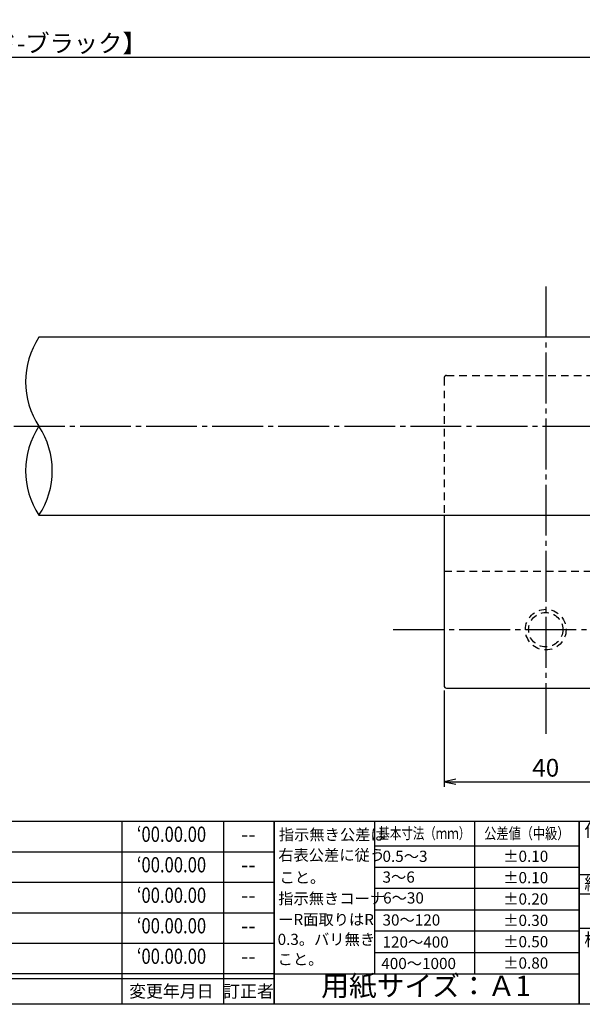
# Model space of a CAD drawing. Units: inches. Extents: x 269 to 1076, y 240 to 800.
# Drawn here: x 820 to 931, y 240 to 434 of the extents above; entities that cross this region are included whole.
import ezdxf
from ezdxf.enums import TextEntityAlignment as Align

# ---------------------------------------------------------------- set-up
doc = ezdxf.new("R2010")
doc.units = ezdxf.units.IN
doc.header["$MEASUREMENT"] = 0
doc.linetypes.add('CENS', pattern=[13, 10, -1, 1, -1])
doc.linetypes.add('HIDS', pattern=[2.5, 1.5, -1])
for name, color, linetype in [('02-実線-1', 7, 'Continuous'), ('04-破線-1', 5, 'HIDS'), ('06-中心線', 1, 'CENS'), ('10-寸法', 3, 'Continuous'), ('11-ﾈｼﾞ関連', 7, 'Continuous'), ('図枠', 7, 'Continuous'), ('図枠-名称', 254, 'Continuous'), ('図枠-文字', 4, 'Continuous'), ('図枠-細線', 251, 'Continuous')]:
    doc.layers.add(name, color=color, linetype=linetype)
doc.styles.add('STD', font='TXT.shx', dxfattribs={"bigfont": 'bigfont.shx'})
doc.dimstyles.new('1：1', dxfattribs={"dimtxt": 3.5, "dimasz": 2.3, "dimexe": 1, "dimexo": 1, "dimgap": 1, "dimtad": 3, "dimdsep": 46, "dimtxsty": 'STD', "dimblk1": 'ARRI', "dimblk2": 'ARRI', "dimsah": 1, "dimcen": 0, "dimclrd": 3, "dimclre": 3, "dimclrt": 4, "dimadec": 0, "dimazin": 0, "dimtfac": 0.7, "dimtmove": 0, "dimatfit": 0, "dimldrblk": 'ARRI', "dimfxl": 0, "dimtvp": 1, "dimtolj": 1, "dimtzin": 0, "dimarcsym": 0})

# ---------------------------------------------------------------- blocks, each defined once
blk = doc.blocks.new('A$C503D392F')
at = {"layer": '図枠', "color": 7}
for p, q in [((7.35, 35.76), (7.35, -0.24)), ((144.35, 35.76), (144.35, -0.24)), ((164.35, 35.76), (164.35, -0.24)), ((174.35, 5.76), (0.35, 5.76))]:
    blk.add_line(p, q, dxfattribs=at)
at = {"layer": '図枠'}
blk.add_lwpolyline([(0.35, 35.76), (174.35, 35.76), (174.35, -0.24), (0.35, -0.24)], close=True, dxfattribs=at)
at = {"layer": '図枠-細線', "color": 251}
for p, q in [((0.83, 30.6), (3.83, 35.1)), ((3.83, 35.1), (6.83, 30.6)), ((0.35, 29.76), (174.35, 29.76)), ((6.83, 30.6), (0.83, 30.6)), ((0.83, 24.6), (3.83, 29.1)), ((3.83, 29.1), (6.83, 24.6)), ((0.35, 23.76), (174.35, 23.76)), ((6.83, 24.6), (0.83, 24.6)), ((0.83, 18.6), (3.83, 23.1)), ((3.83, 23.1), (6.83, 18.6)), ((0.35, 17.76), (174.35, 17.76)), ((6.83, 18.6), (0.83, 18.6)), ((0.83, 12.6), (3.83, 17.1)), ((3.83, 17.1), (6.83, 12.6)), ((0.35, 11.76), (174.35, 11.76)), ((6.83, 12.6), (0.83, 12.6)), ((0.83, 6.6), (3.83, 11.1)), ((3.83, 11.1), (6.83, 6.6)), ((6.83, 6.6), (0.83, 6.6)), ((174.35, 4.76), (0.35, 4.76))]:
    blk.add_line(p, q, dxfattribs=at)
at = {"layer": '図枠-文字', "color": 4, "style": 'STD'}
for s, p in [('5', (3.84, 32.26)), ('4', (3.84, 26.26)), ('3', (3.84, 20.26)), ('2', (3.84, 14.26)), ('１', (3.84, 8.26))]:
    blk.add_text(s, height=2.55, dxfattribs=at).set_placement(p, align=Align.MIDDLE)
for s, height, p in [('訂\u3000正\u3000事\u3000項', 3.25, (75.9, 2.33)), ('変更年月日', 2.432, (154.11, 2.33)), ('訂正者', 2.432, (169.3, 2.33))]:
    blk.add_text(s, height=height, dxfattribs=at).set_placement(p, align=Align.MIDDLE_CENTER)
at = {"layer": '図枠-文字', "color": 4, "style": 'STD', "width": 0.862069}
blk.add_text('Ｎｏ', height=2.5, dxfattribs=at).set_placement((1.83, 1.21), (6, 1.21), align=Align.FIT)
blk = doc.blocks.new('A$C6EEE4BB3')
at = {"layer": '図枠', "color": 7}
for p, q in [((29.72, 36.25), (29.72, 25.75)), ((-0.28, 25.75), (59.72, 25.75)), ((-0.28, 15.25), (59.72, 15.25))]:
    blk.add_line(p, q, dxfattribs=at)
at = {"layer": '図枠'}
blk.add_lwpolyline([(-0.28, 36.25), (59.72, 36.25), (59.72, 0.25), (-0.28, 0.25)], close=True, dxfattribs=at)
at = {"layer": '図枠-細線', "color": 251}
for p, q in [((-0.28, 21.96), (59.72, 21.96)), ((19.72, 21.96), (19.72, 15.25)), ((39.72, 21.96), (39.72, 15.25)), ((14.72, 15.25), (14.72, 0.25)), ((29.72, 15.25), (29.72, 0.25)), ((44.72, 15.25), (44.72, 0.25))]:
    blk.add_line(p, q, dxfattribs=at)
at = {"layer": '図枠-文字', "color": 4, "style": 'STD'}
for s, height, p in [('作 図', 2.5, (0.72, 33.25)), ('図 番', 2.5, (30.72, 32.75)), ('縮\u3000尺', 2.5, (0.72, 22.75)), ('Ｓ', 3, (1.81, 16.77)), ('/', 3, (12.59, 16.81)), ('Ｓ', 3, (21.81, 16.77)), ('/', 3, (32.59, 16.81)), ('Ｓ', 3, (41.81, 16.77)), ('/', 3, (52.59, 16.81)), ('検 図', 2.5, (0.72, 11.75)), ('照 査', 2.5, (15.72, 11.75)), ('担 当', 2.5, (30.72, 11.75)), ('製\u3000図', 2.5, (45.72, 11.75))]:
    blk.add_text(s, height=height, dxfattribs=at).set_placement(p)
blk = doc.blocks.new('ARRI')
at = {"color": 0, "linetype": 'ByBlock'}
for p, q in [((0, 0), (-1, 0.213)), ((-1, -0.213), (0, 0)), ((0, 0), (-1, 0))]:
    blk.add_line(p, q, dxfattribs=at)
blk = doc.blocks.new('*D80')
at = {"layer": '10-寸法', "color": 3, "lineweight": -2}
for p, q in [((943.95, 304.41), (943.95, 282.76)), ((903.95, 301.68), (903.95, 282.76)), ((906.25, 283.76), (941.65, 283.76))]:
    blk.add_line(p, q, dxfattribs=at)
at = {"layer": 'Defpoints', "color": 0}
for p in [(943.95, 305.41), (903.95, 302.68), (943.95, 283.76)]:
    blk.add_point(p, dxfattribs=at)
at = {"layer": '10-寸法', "color": 3, "lineweight": -2, "xscale": 2.3, "yscale": 2.3, "zscale": 2.3, "rotation": 180}
blk.add_blockref('ARRI', (903.95, 283.76), dxfattribs=at)
at = {"layer": '10-寸法', "color": 3, "lineweight": -2, "xscale": 2.3, "yscale": 2.3, "zscale": 2.3}
blk.add_blockref('ARRI', (943.95, 283.76), dxfattribs=at)
at = {"layer": '10-寸法', "color": 4, "insert": (923.95, 286.51), "char_height": 3.5, "attachment_point": 5, "style": 'STD'}
blk.add_mtext('\\A1;40', dxfattribs=at)
blk = doc.blocks.new('A$C4AF60884')
at = {"layer": '図枠', "color": 7}
for p, q in [((19.17, 5.75), (19.17, 35.75)), ((38.74, 35.75), (38.74, 5.75)), ((19.17, 30.95), (59.35, 30.95)), ((-0.65, 5.75), (59.35, 5.75))]:
    blk.add_line(p, q, dxfattribs=at)
at = {"layer": '図枠'}
blk.add_lwpolyline([(-0.65, 35.75), (59.35, 35.75), (59.35, -0.25), (-0.65, -0.25)], close=True, dxfattribs=at)
at = {"layer": '図枠-細線', "color": 251}
for p, q in [((19.17, 26.75), (59.35, 26.75)), ((59.35, 22.55), (19.17, 22.55)), ((19.17, 18.35), (59.35, 18.35)), ((59.35, 14.15), (19.17, 14.15)), ((19.17, 9.95), (59.35, 9.95))]:
    blk.add_line(p, q, dxfattribs=at)
at = {"layer": '図枠-文字', "color": 4, "style": 'STD'}
for s, height, p in [('指示無き公差は', 2.2, (0.27, 32.03)), ('右表公差に従う', 2.2, (0.15, 28.01)), ('0.5～3', 2.205, (20.66, 27.77)), ('±0.10', 2.205, (44.41, 27.77)), ('こと。', 2.2, (0.39, 23.62)), ('3～6', 2.205, (20.66, 23.68)), ('±0.10', 2.205, (44.41, 23.57)), ('指示無きコーナ', 2.2, (0.15, 19.47)), ('6～30', 2.205, (20.78, 19.58)), ('±0.20', 2.205, (44.41, 19.37)), ('ーR面取りはR', 2.2, (0.15, 15.33)), ('30～120', 2.205, (20.66, 15.24)), ('±0.30', 2.205, (44.41, 15.17)), ('0.3。バリ無き', 2.2, (0.03, 11.43)), ('120～400', 2.205, (20.66, 10.9)), ('±0.50', 2.205, (44.41, 10.97)), ('こと。', 2.2, (0.03, 7.52)), ('400～1000', 2.205, (20.42, 6.68)), ('±0.80', 2.205, (44.41, 6.77))]:
    blk.add_text(s, height=height, dxfattribs=at).set_placement(p)
at = {"layer": '図枠-文字', "color": 4, "style": 'STD', "width": 0.931818}
blk.add_text('基本寸法（ｍｍ）', height=2.205, dxfattribs=at).set_placement((19.84, 32.28), (37.92, 32.28), align=Align.FIT)
at = {"layer": '図枠-文字', "color": 4, "style": 'STD'}
blk.add_text('公差値（中級）', height=2.205, dxfattribs=at).set_placement((40.67, 32.28), (57.43, 32.28), align=Align.FIT)
blk.add_text('用紙サイズ：Ａ1', height=4, dxfattribs=at).set_placement((29.22, 2.87), align=Align.MIDDLE)
blk = doc.blocks.new('*D93')
at = {"layer": '10-寸法', "color": 3, "lineweight": -2}
for p, q in [((615.34, 372.18), (615.34, 427.27)), ((617.64, 426.27), (1010.65, 426.27)), ((1012.95, 372.18), (1012.95, 427.27))]:
    blk.add_line(p, q, dxfattribs=at)
at = {"layer": 'Defpoints', "color": 0}
for p in [(1012.95, 426.27), (615.34, 371.18), (1012.95, 371.18)]:
    blk.add_point(p, dxfattribs=at)
at = {"layer": '10-寸法', "color": 3, "lineweight": -2, "xscale": 2.3, "yscale": 2.3, "zscale": 2.3, "rotation": 180}
blk.add_blockref('ARRI', (615.34, 426.27), dxfattribs=at)
at = {"layer": '10-寸法', "color": 3, "lineweight": -2, "xscale": 2.3, "yscale": 2.3, "zscale": 2.3}
blk.add_blockref('ARRI', (1012.95, 426.27), dxfattribs=at)
at = {"layer": '10-寸法', "color": 4, "insert": (814.15, 429.02), "char_height": 3.5, "attachment_point": 5, "style": 'STD'}
blk.add_mtext('\\A1;L=694【Ｊウッド-ブラック】', dxfattribs=at)

msp = doc.modelspace()

# ---------------------------------------------------------------- linework, layer by layer
at = {"layer": '02-実線-1', "color": 7}
for p, q in [((1016.455, 371.179), (824.255, 371.179)), ((824.255, 336.179), (1016.455, 336.179)), ((903.955, 336.179), (903.955, 302.679)), ((904.455, 302.179), (943.455, 302.179))]:
    msp.add_line(p, q, dxfattribs=at)
at = {"layer": '02-実線-1'}
for centre, radius, start, end in [((837.572, 362.429), 15.935, 146.69427, 213.30573), ((837.522, 344.929), 15.893, 146.59574, 213.40426), ((810.987, 344.929), 15.893, 326.59574, 33.40426)]:
    msp.add_arc(centre, radius, start, end, dxfattribs=at)
at = {"layer": '02-実線-1', "color": 7}
msp.add_arc((904.455, 302.679), 0.5, 180, 270, dxfattribs=at)
at = {"layer": '04-破線-1'}
for p, q in [((903.955, 363.179), (903.955, 336.179)), ((904.455, 363.679), (943.455, 363.679)), ((903.955, 325.179), (943.955, 325.179))]:
    msp.add_line(p, q, dxfattribs=at)
msp.add_arc((904.455, 363.179), 0.5, 90, 180, dxfattribs=at)
at = {"layer": '06-中心線'}
for p, q in [((923.955, 381.179), (923.955, 292.179)), ((442.339, 353.679), (1065.955, 353.679)), ((893.955, 313.679), (953.955, 313.679))]:
    msp.add_line(p, q, dxfattribs=at)
at = {"layer": '11-ﾈｼﾞ関連', "color": 5, "linetype": 'HIDS'}
for radius in [4, 3.375]:
    msp.add_circle((923.955, 313.679), radius, dxfattribs=at)
at = {"layer": '図枠'}
msp.add_lwpolyline([(268.538, 799.972), (1075.538, 799.972), (1075.538, 239.972), (268.538, 239.972)], close=True, dxfattribs=at)

# ---------------------------------------------------------------- block references
for name, p in [('A$C503D392F', (696.185, 240.213)), ('A$C4AF60884', (871.183, 240.218)), ('A$C6EEE4BB3', (930.819, 239.727))]:
    msp.add_blockref(name, p, dxfattribs=at)

# ---------------------------------------------------------------- texts
at = {"layer": '図枠-名称', "style": 'STD', "width": 0.8}
for p in [(850.333, 273.039), (850.333, 267.039), (850.333, 261.039), (850.333, 255.039), (850.333, 249.039)]:
    msp.add_text('‘00.00.00', height=3, dxfattribs=at).set_placement(p, align=Align.MIDDLE)
at = {"layer": '図枠-名称', "style": 'STD'}
for p in [(865.466, 273.039), (865.466, 267.039), (865.466, 261.039), (865.466, 255.039), (865.466, 249.039)]:
    msp.add_text('--', height=3, dxfattribs=at).set_placement(p, align=Align.MIDDLE)

# ---------------------------------------------------------------- dimensions: what is measured, and where the dimension line sits
at = {"layer": '10-寸法'}
dim = msp.add_linear_dim(base=(1012.955, 426.265), p1=(615.339, 371.179), p2=(1012.955, 371.179), text='L=694【Ｊウッド-ブラック】', dimstyle='1：1', dxfattribs=at)
dim.commit()
dim.dimension.update_dxf_attribs({"geometry": '*D93', "text_midpoint": (814.147, 429.015)})
dim = msp.add_linear_dim(base=(943.955, 283.76), p1=(903.955, 302.679), p2=(943.955, 305.412), dimstyle='1：1', dxfattribs=at)
dim.commit()
dim.dimension.update_dxf_attribs({"geometry": '*D80', "text_midpoint": (923.955, 286.51)})

doc.saveas('drawing.dxf')
